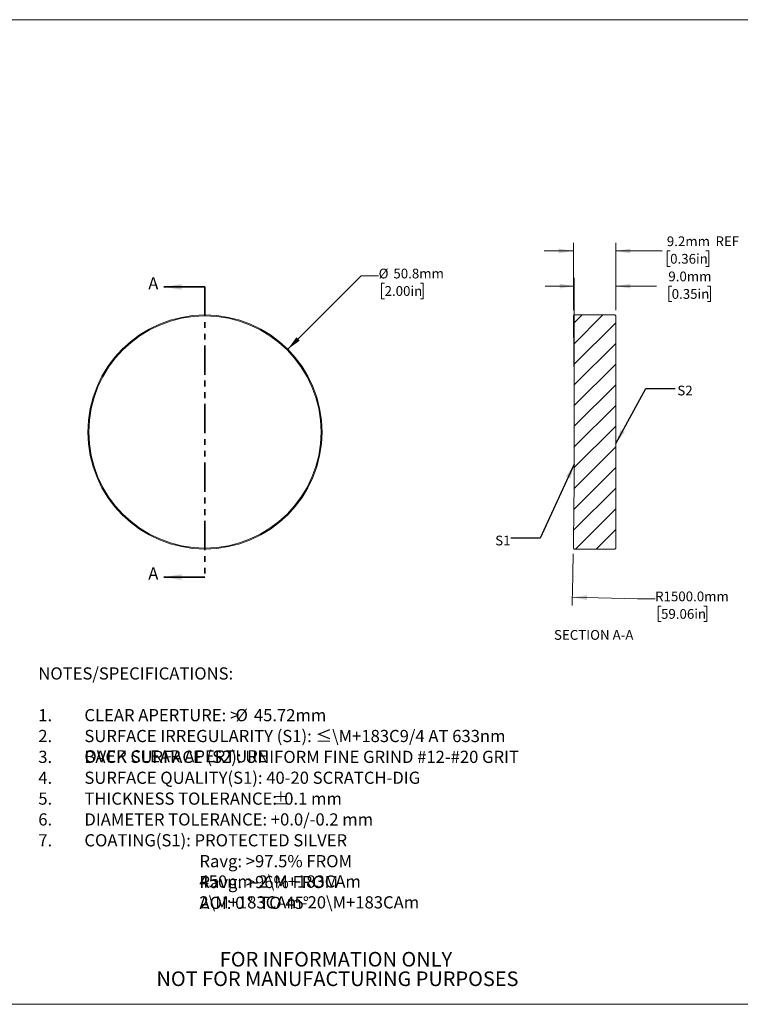
# Model space of a CAD drawing. Units: millimetres. Extents: x -1365 to 278, y 1 to 215.
# Drawn here: x 15 to 171, y 1 to 215 of the extents above; entities that cross this region are included whole.
import ezdxf

# ---------------------------------------------------------------- set-up
doc = ezdxf.new("R2010")
doc.units = ezdxf.units.MM
doc.linetypes.add('PHANTOM', pattern=[12.7, 6.35, -1.27, 1.27, -1.27, 1.27, -1.27])
doc.styles.add('SLDTEXTSTYLE0', font='TXT', dxfattribs={"width": 0.75})
doc.styles.add('SLDTEXTSTYLE1', font='TXT', dxfattribs={"width": 0.75, "bigfont": 'bigfont'})
doc.styles.add('SLDTEXTSTYLE2', font='TXT', dxfattribs={"width": 0.7})
doc.dimstyles.new('SLDDIMSTYLE0', dxfattribs={"dimtxt": 2.116667, "dimasz": 3.175, "dimexe": 0, "dimexo": 0.0625, "dimgap": 0.529167, "dimtad": 0, "dimtih": 1, "dimtoh": 1, "dimdec": 1, "dimrnd": 1e-09, "dimzin": 12, "dimdsep": 46, "dimtxsty": 'SLDTEXTSTYLE0', "dimsah": 1, "dimcen": 0, "dimadec": 0, "dimazin": 3, "dimtfac": 1, "dimtdec": 1, "dimtofl": 0, "dimtmove": 0, "dimatfit": 3, "dimfxl": 1, "dimfrac": 2, "dimtolj": 1, "dimtzin": 12, "dimarcsym": 0})
doc.dimstyles.new('SLDDIMSTYLE1', dxfattribs={"dimtxt": 2.116667, "dimasz": 3.175, "dimexe": 0, "dimexo": 0.0625, "dimgap": 0.529167, "dimtad": 0, "dimtih": 1, "dimtoh": 1, "dimdec": 1, "dimrnd": 1e-09, "dimzin": 12, "dimdsep": 46, "dimtxsty": 'SLDTEXTSTYLE0', "dimsah": 1, "dimcen": 0.09, "dimadec": 0, "dimazin": 3, "dimtfac": 1, "dimtdec": 1, "dimtmove": 0, "dimatfit": 0, "dimfxl": 1, "dimfrac": 2, "dimtolj": 1, "dimtzin": 12, "dimarcsym": 0})
doc.dimstyles.new('SLDDIMSTYLE2', dxfattribs={"dimtxt": 2.116667, "dimasz": 3.175, "dimexe": 0, "dimexo": 0.0625, "dimgap": 0.529167, "dimtad": 0, "dimtih": 1, "dimtoh": 1, "dimdec": 1, "dimrnd": 1e-09, "dimzin": 4, "dimdsep": 46, "dimtxsty": 'SLDTEXTSTYLE0', "dimsah": 1, "dimcen": 0, "dimadec": 0, "dimazin": 1, "dimtfac": 1, "dimtdec": 1, "dimtofl": 0, "dimtmove": 0, "dimatfit": 3, "dimfxl": 1, "dimfrac": 2, "dimtolj": 1, "dimtzin": 12, "dimarcsym": 0})
doc.dimstyles.new('SLDDIMSTYLE3', dxfattribs={"dimtxt": 2.116667, "dimasz": 3.175, "dimexe": 0, "dimexo": 0.0625, "dimgap": 0.529167, "dimtad": 0, "dimtih": 1, "dimtoh": 1, "dimdec": 1, "dimrnd": 1e-09, "dimzin": 4, "dimdsep": 46, "dimtxsty": 'SLDTEXTSTYLE0', "dimsah": 1, "dimcen": 0.09, "dimadec": 0, "dimazin": 1, "dimtfac": 1, "dimtdec": 1, "dimtmove": 0, "dimatfit": 0, "dimfxl": 1, "dimfrac": 2, "dimtolj": 1, "dimtzin": 12, "dimarcsym": 0})
doc.dimstyles.new('SLDDIMSTYLE4', dxfattribs={"dimtxt": 0.18, "dimasz": 3.175, "dimexe": 0, "dimexo": 0.0625, "dimgap": 0, "dimtad": 0, "dimtih": 1, "dimtoh": 1, "dimdec": 0, "dimrnd": 1e-09, "dimzin": 0, "dimdsep": 46, "dimtxsty": 'Standard', "dimsah": 1, "dimcen": 0.09, "dimadec": 0, "dimazin": 0, "dimtfac": 3.175, "dimtdec": 0, "dimtofl": 0, "dimtmove": 0, "dimatfit": 3, "dimfxl": 1, "dimfrac": 2, "dimtolj": 1, "dimtzin": 0, "dimarcsym": 0})

# ---------------------------------------------------------------- blocks, each defined once
blk = doc.blocks.new('SW_NOTE_0')
at = {"color": 0, "linetype": 'Continuous', "lineweight": 0, "attachment_point": 1}
for s, insert, char_height, style in [('NOTES/SPECIFICATIONS:', (0, 3.41), 2.6458, 'SLDTEXTSTYLE0'), ('1.', (0, -5.64), 2.646, 'SLDTEXTSTYLE0'), ('CLEAR APERTURE: >', (10, -5.64), 2.6458, 'SLDTEXTSTYLE0'), ('%%c', (42.78, -5.64), 2.646, 'SLDTEXTSTYLE0'), ('45.72mm', (46.77, -5.64), 2.646, 'SLDTEXTSTYLE0'), ('2.', (0, -10.17), 2.646, 'SLDTEXTSTYLE0'), ('SURFACE IRREGULARITY (S1): ≤\\M+183C9/4 AT 633nm OVER CLEAR APERTURE', (10, -10.17), 2.6458, 'SLDTEXTSTYLE1'), ('3.', (0, -14.7), 2.646, 'SLDTEXTSTYLE0'), ('BACK SURFACE (S2): UNIFORM FINE GRIND #12-#20 GRIT', (10, -14.7), 2.6458, 'SLDTEXTSTYLE0'), ('4.', (0, -19.23), 2.646, 'SLDTEXTSTYLE0'), ('SURFACE QUALITY(S1): 40-20 SCRATCH-DIG', (10, -19.23), 2.6458, 'SLDTEXTSTYLE0'), ('%%p', (50.82, -23.76), 2.646, 'SLDTEXTSTYLE0'), ('5.', (0, -23.76), 2.646, 'SLDTEXTSTYLE0'), ('THICKNESS TOLERANCE:', (10, -23.76), 2.6458, 'SLDTEXTSTYLE0'), ('0.1 mm', (53.35, -23.76), 2.646, 'SLDTEXTSTYLE0'), ('6.', (0, -28.28), 2.646, 'SLDTEXTSTYLE0'), ('DIAMETER TOLERANCE: +0.0/-0.2 mm', (10, -28.28), 2.6458, 'SLDTEXTSTYLE0'), ('7.', (0, -32.81), 2.646, 'SLDTEXTSTYLE0'), ('COATING(S1): PROTECTED SILVER', (10, -32.81), 2.6458, 'SLDTEXTSTYLE0'), ('Ravg: >97.5% FROM 450nm-2\\M+183CAm', (34.96, -37.34), 2.6458, 'SLDTEXTSTYLE1'), ('Ravg: >96% FROM 2\\M+183CAm-20\\M+183CAm', (34.96, -41.87), 2.6458, 'SLDTEXTSTYLE1'), ('AOI: 0', (34.96, -46.39), 2.646, 'SLDTEXTSTYLE0'), ('%%d', (45.26, -46.39), 2.646, 'SLDTEXTSTYLE0'), ('TO 45', (47.93, -46.39), 2.646, 'SLDTEXTSTYLE2'), ('%%d', (57.37, -46.39), 2.646, 'SLDTEXTSTYLE0')]:
    blk.add_mtext(s, dxfattribs=dict(at, insert=insert, char_height=char_height, style=style))
blk = doc.blocks.new('SW_NOTE_3')
at = {"color": 0, "linetype": 'Continuous', "lineweight": 0, "char_height": 3.175, "attachment_point": 2, "style": 'SLDTEXTSTYLE0'}
for s, insert in [('FOR INFORMATION ONLY', (25.05, 4.09)), ('NOT FOR MANUFACTURING PURPOSES', (25.38, -0.14))]:
    blk.add_mtext(s, dxfattribs=dict(at, insert=insert))
blk = doc.blocks.new('_D')
at = {"color": 7, "linetype": 'Continuous', "lineweight": 18}
for p, q in [((73.21, 143.1), (89.12, 159.01)), ((89.12, 159.01), (92.93, 159.01)), ((94.22, 157.44), (93.58, 157.44)), ((93.58, 157.44), (93.58, 154.08)), ((101.98, 157.44), (102.62, 157.44)), ((102.62, 157.44), (102.62, 154.08)), ((93.58, 154.08), (94.22, 154.08)), ((102.62, 154.08), (101.98, 154.08))]:
    blk.add_line(p, q, dxfattribs=at)
blk.add_solid([(73.21, 143.1), (75.81, 144.98), (75.09, 145.7)], dxfattribs=at)
at = {"color": 7, "linetype": 'Continuous', "lineweight": 18, "char_height": 2.117, "attachment_point": 1, "style": 'SLDTEXTSTYLE0'}
for s, insert in [('%%c', (92.93, 160.6)), ('50.8mm', (96.13, 160.6)), ('2.00in', (94.22, 156.81))]:
    blk.add_mtext(s, dxfattribs=dict(at, insert=insert))
blk = doc.blocks.new('_D_1')
at = {"color": 7, "linetype": 'Continuous', "lineweight": 18}
for p, q in [((135.17, 151.61), (135.17, 166.23)), ((144.38, 151.61), (144.39, 166.22)), ((135.17, 164.45), (128.82, 164.45)), ((144.39, 164.44), (154.46, 164.44)), ((156.17, 164.44), (155.53, 164.44)), ((155.53, 164.44), (155.53, 161.07)), ((163.93, 164.44), (164.58, 164.44)), ((164.58, 164.44), (164.58, 161.07)), ((155.53, 161.07), (156.17, 161.07)), ((164.58, 161.07), (163.93, 161.07))]:
    blk.add_line(p, q, dxfattribs=at)
for points in [[(135.17, 164.45), (132, 164.96), (132, 163.94)], [(144.39, 164.44), (147.56, 163.93), (147.56, 164.95)]]:
    blk.add_solid(points, dxfattribs=at)
at = {"color": 7, "linetype": 'Continuous', "lineweight": 18, "char_height": 2.117, "attachment_point": 1, "style": 'SLDTEXTSTYLE0'}
for s, insert in [('9.2mm', (155.45, 167.6)), ('REF', (166.01, 167.6)), ('0.36in', (156.17, 163.8))]:
    blk.add_mtext(s, dxfattribs=dict(at, insert=insert))
blk = doc.blocks.new('_D_2')
at = {"color": 7, "linetype": 'Continuous', "lineweight": 18}
for p, q in [((134.95, 89.26), (149.09, 88.92)), ((149.09, 88.92), (152.9, 88.92)), ((154.19, 87.35), (153.55, 87.35)), ((153.55, 87.35), (153.55, 83.99)), ((163.51, 87.35), (164.15, 87.35)), ((164.15, 87.35), (164.15, 83.99)), ((153.55, 83.99), (154.19, 83.99)), ((164.15, 83.99), (163.51, 83.99))]:
    blk.add_line(p, q, dxfattribs=at)
blk.add_arc((-1364.62, 125.14), 1500, 358.5615, 358.98875, dxfattribs=at)
blk.add_solid([(134.95, 89.26), (138.11, 88.68), (138.14, 89.69)], dxfattribs=at)
at = {"color": 7, "linetype": 'Continuous', "lineweight": 18, "char_height": 2.117, "attachment_point": 1, "style": 'SLDTEXTSTYLE0'}
for s, insert in [('R1500.0mm', (152.9, 90.51)), ('59.06in', (154.19, 86.71))]:
    blk.add_mtext(s, dxfattribs=dict(at, insert=insert))
blk = doc.blocks.new('_D_3')
at = {"color": 7, "linetype": 'Continuous', "lineweight": 18}
for p, q in [((135.38, 126.41), (135.38, 158.59)), ((144.38, 151.61), (144.38, 158.59)), ((135.38, 156.81), (129.03, 156.81)), ((144.38, 156.81), (153.23, 156.81)), ((156.5, 156.81), (155.86, 156.81)), ((155.86, 156.81), (155.86, 153.45)), ((164.26, 156.81), (164.9, 156.81)), ((164.9, 156.81), (164.9, 153.45)), ((155.86, 153.45), (156.5, 153.45)), ((164.9, 153.45), (164.26, 153.45))]:
    blk.add_line(p, q, dxfattribs=at)
for points in [[(135.38, 156.81), (132.21, 157.32), (132.21, 156.3)], [(144.38, 156.81), (147.56, 156.3), (147.56, 157.32)]]:
    blk.add_solid(points, dxfattribs=at)
at = {"color": 7, "linetype": 'Continuous', "lineweight": 18, "char_height": 2.117, "attachment_point": 1, "style": 'SLDTEXTSTYLE0'}
for s, insert in [('9.0mm', (155.78, 159.97)), ('0.35in', (156.5, 156.17))]:
    blk.add_mtext(s, dxfattribs=dict(at, insert=insert))

msp = doc.modelspace()

# ---------------------------------------------------------------- hatches: boundary and pattern name
at = {"linetype": 'Continuous', "lineweight": 18}
h = msp.add_hatch(dxfattribs=at)
h.set_pattern_fill('ANSI31', style=0)
edge = h.paths.add_edge_path(flags=0)
edge.add_line((144.38, 99.94), (144.38, 123.54))
edge.add_line((144.38, 123.54), (144.38, 123.78))
edge.add_line((144.38, 123.78), (144.38, 126.14))
edge.add_line((144.38, 126.14), (144.38, 126.24))
edge.add_line((144.38, 126.24), (144.38, 150.34))
edge.add_line((144.38, 150.34), (144.18, 150.54))
edge.add_line((144.18, 150.54), (135.37, 150.54))
edge.add_line((135.37, 150.54), (135.17, 150.34))
edge.add_arc((-1364.62, 125.14), 1500, -0.96274, 0.96274, ccw=False)
edge.add_line((135.17, 99.93), (135.37, 99.74))
edge.add_line((135.37, 99.74), (144.18, 99.74))
edge.add_line((144.18, 99.74), (144.38, 99.94))

# ---------------------------------------------------------------- linework, layer by layer
at = {"color": 7, "linetype": 'Continuous', "lineweight": 18}
for p, q in [((1.58, 214.65), (277.99, 214.65)), ((135.17, 150.34), (135.37, 150.54)), ((144.18, 150.54), (135.37, 150.54)), ((144.18, 150.54), (144.38, 150.34)), ((144.38, 126.24), (144.38, 150.34)), ((144.38, 126.14), (144.38, 126.24)), ((144.38, 123.78), (144.38, 126.14)), ((144.38, 123.54), (144.38, 123.78)), ((144.38, 99.94), (144.38, 123.54)), ((135.37, 99.74), (135.17, 99.93)), ((135.37, 99.74), (144.18, 99.74)), ((144.38, 99.94), (144.18, 99.74)), ((277.99, 0.9), (1.58, 0.9))]:
    msp.add_line(p, q, dxfattribs=at)
at = {"color": 7, "linetype": 'Continuous', "lineweight": 35}
for p, q in [((55.25, 156.63), (46.36, 156.63)), ((55.25, 93.64), (46.36, 93.64))]:
    msp.add_line(p, q, dxfattribs=at)
at = {"color": 7, "linetype": 'PHANTOM', "lineweight": 35}
msp.add_line((55.25, 156.63), (55.25, 93.64), dxfattribs=at)
at = {"color": 7, "linetype": 'Continuous', "lineweight": 18}
for radius in [25.4, 25.2]:
    msp.add_circle((55.25, 125.14), radius, dxfattribs=at)
msp.add_arc((-1364.62, 125.14), 1500, 359.03726, 0.96274, dxfattribs=at)
at = {"color": 7, "linetype": 'Continuous', "lineweight": 35}
for points in [[(46.36, 156.63), (50.17, 156), (50.17, 157.27)], [(46.36, 93.64), (50.17, 93.01), (50.17, 94.28)]]:
    msp.add_solid(points, dxfattribs=at)

# ---------------------------------------------------------------- block references
at = {"color": 7, "linetype": 'Continuous', "lineweight": 0}
for name, p in [('SW_NOTE_0', (19.1, 70.64)), ('SW_NOTE_3', (58.62, 8.18))]:
    msp.add_blockref(name, p, dxfattribs=at)

# ---------------------------------------------------------------- texts
at = {"color": 7, "linetype": 'Continuous', "char_height": 2.65, "attachment_point": 1, "style": 'SLDTEXTSTYLE0'}
for insert in [(42.95, 158.73), (42.95, 95.74)]:
    msp.add_mtext('A', dxfattribs=dict(at, insert=insert))
at = {"color": 7, "linetype": 'Continuous', "lineweight": 0, "style": 'SLDTEXTSTYLE0'}
for s, insert, char_height, attachment_point in [('S2', (157.73, 135.2), 2.117, 1), ('S1', (118.22, 102.64), 2.117, 1), ('SECTION A-A', (139.59, 82.15), 2.1167, 2)]:
    msp.add_mtext(s, dxfattribs=dict(at, insert=insert, char_height=char_height, attachment_point=attachment_point))

# ---------------------------------------------------------------- dimensions: what is measured, and where the dimension line sits
at = {"color": 7, "linetype": 'Continuous', "lineweight": 18}
dim = msp.add_linear_dim(base=(144.39, 164.44), p1=(135.17, 150.34), p2=(144.38, 150.34), angle=359.9794, text='<> REF', dimstyle='SLDDIMSTYLE1', dxfattribs=at)
dim.commit()
dim.dimension.update_dxf_attribs({"geometry": '_D_1', "text_midpoint": (162.74, 164.44), "dimtype": 160})
dim = msp.add_diameter_dim_2p(p1=(37.29, 107.18), p2=(73.21, 143.1), dimstyle='SLDDIMSTYLE0', dxfattribs=at)
dim.commit()
dim.dimension.update_dxf_attribs({"geometry": '_D', "text_midpoint": (99.91, 159.01), "dimtype": 163})
dim = msp.add_linear_dim(base=(135.38, 156.81), p1=(144.38, 150.34), p2=(135.38, 125.14), dimstyle='SLDDIMSTYLE3', dxfattribs=at)
dim.commit()
dim.dimension.update_dxf_attribs({"geometry": '_D_3', "text_midpoint": (160.38, 156.81), "dimtype": 160})
dim = msp.add_radius_dim(center=(-1364.62, 125.14), mpoint=(134.95, 89.26), dimstyle='SLDDIMSTYLE2', dxfattribs=at)
dim.commit()
dim.dimension.update_dxf_attribs({"geometry": '_D_2', "text_midpoint": (160.7, 88.92), "dimtype": 164})

# ---------------------------------------------------------------- leaders
at = {"color": 7, "linetype": 'Continuous', "lineweight": 0}
for points in [[(144.38, 122.63), (150.88, 134.62), (157.23, 134.62)], [(135.36, 118.15), (127.99, 102.11), (121.64, 102.11)]]:
    msp.add_leader(points, dimstyle='SLDDIMSTYLE4', dxfattribs=at)

doc.saveas('drawing.dxf')
